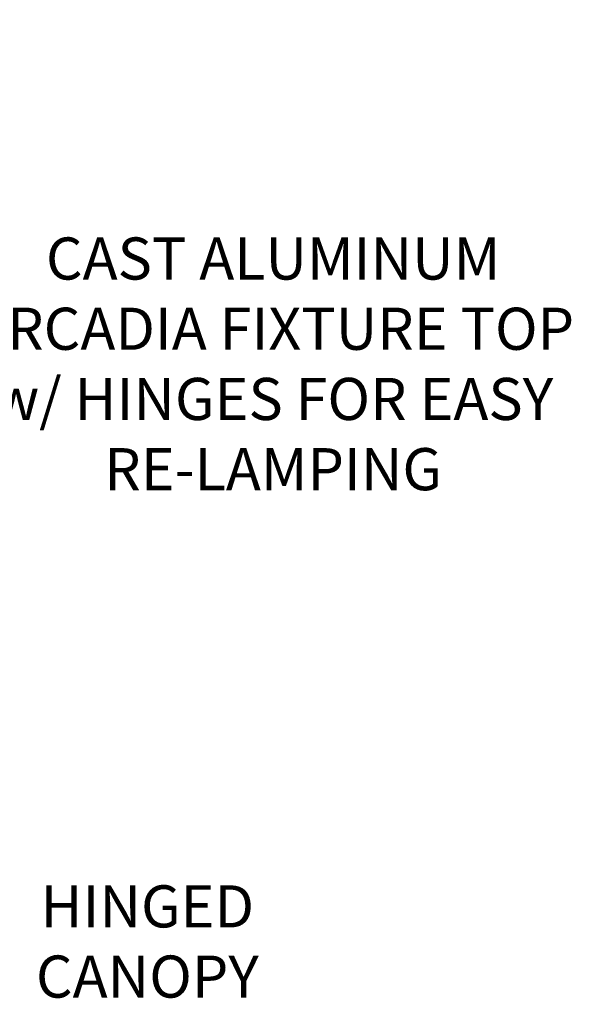
# Model space of a CAD drawing. Extents: x -23 to 286, y -34 to 155.
# Drawn here: x 279 to 286, y 19 to 32 of the extents above; entities that cross this region are included whole.
import ezdxf

# ---------------------------------------------------------------- set-up
doc = ezdxf.new("R2010")
doc.units = 0
doc.header["$LTSCALE"] = 0.1
doc.header["$MEASUREMENT"] = 0
doc.layers.get('DEFPOINTS').update_dxf_attribs({"linetype": 'CONTINUOUS', "lineweight": 15})
doc.layers.add('TEXT', color=7, linetype='CONTINUOUS', lineweight=15)
doc.styles.add('ROMAND', font='romand.shx', dxfattribs={"oblique": 15})
doc.dimstyles.new('ROMAND', dxfattribs={"dimscale": 15, "dimtxt": 0.125, "dimasz": 0.125, "dimexe": 0.0625, "dimexo": 0.0625, "dimgap": 0.0625, "dimtad": 0, "dimtih": 1, "dimtoh": 1, "dimdec": 3, "dimzin": 0, "dimdsep": 46, "dimlunit": 4, "dimtxsty": 'ROMAND', "dimcen": 0, "dimadec": 0, "dimazin": 0, "dimtfac": 1, "dimtdec": 3, "dimtofl": 0, "dimtmove": 0, "dimatfit": 3, "dimfxl": 0, "dimtolj": 1, "dimtzin": 0, "dimarcsym": 0})

# ---------------------------------------------------------------- blocks, each defined once
blk = doc.blocks.new('*D31')
at = {"layer": 'DEFPOINTS', "color": 0}
for p in [(276.117, 27.829), (276.18, 27.829)]:
    blk.add_point(p, dxfattribs=at)
at = {"layer": 'TEXT', "color": 0, "lineweight": -2}
blk.add_line((277.305, 27.829), (276.742, 27.829), dxfattribs=at)
at = {"layer": 'TEXT', "color": 0}
blk.add_solid([(276.742, 27.923), (276.742, 27.735), (276.18, 27.829)], dxfattribs=at)
at = {"layer": 'TEXT', "color": 0, "insert": (282.379, 27.829), "char_height": 0.5625, "attachment_point": 5, "style": 'ROMAND'}
blk.add_mtext('\\A1;CAST ALUMINUM\\PARCADIA FIXTURE TOP\\Pw/ HINGES FOR EASY\\PRE-LAMPING', dxfattribs=at)
blk = doc.blocks.new('*D34')
at = {"layer": 'DEFPOINTS', "color": 0}
for p in [(277.155, 20.115), (277.655, 20.115)]:
    blk.add_point(p, dxfattribs=at)
at = {"layer": 'TEXT', "color": 0, "lineweight": -2}
blk.add_line((278.78, 20.115), (278.218, 20.115), dxfattribs=at)
at = {"layer": 'TEXT', "color": 0}
blk.add_solid([(278.218, 20.209), (278.218, 20.021), (277.655, 20.115)], dxfattribs=at)
at = {"layer": 'TEXT', "color": 0, "insert": (280.702, 20.115), "char_height": 0.5625, "attachment_point": 5, "style": 'ROMAND'}
blk.add_mtext('\\A1;HINGED\\PCANOPY', dxfattribs=at)

msp = doc.modelspace()

# ---------------------------------------------------------------- dimensions: what is measured, and where the dimension line sits
at = {"layer": 'TEXT'}
for p1, p2, text, picture, middle in [((276.1173, 27.8288), (276.1798, 27.8288), 'CAST ALUMINUM\\PARCADIA FIXTURE TOP\\Pw/ HINGES FOR EASY\\PRE-LAMPING', '*D31', (282.379, 27.8288)), ((277.1552, 20.1148), (277.6552, 20.1148), 'HINGED\\PCANOPY', '*D34', (280.7019, 20.1148))]:
    dim = msp.add_diameter_dim_2p(p1=p1, p2=p2, text=text, dimstyle='ROMAND', override={"dimscale": 4.5}, dxfattribs=at)
    dim.commit()
    dim.dimension.update_dxf_attribs({"geometry": picture, "text_midpoint": middle})

doc.saveas('drawing.dxf')
